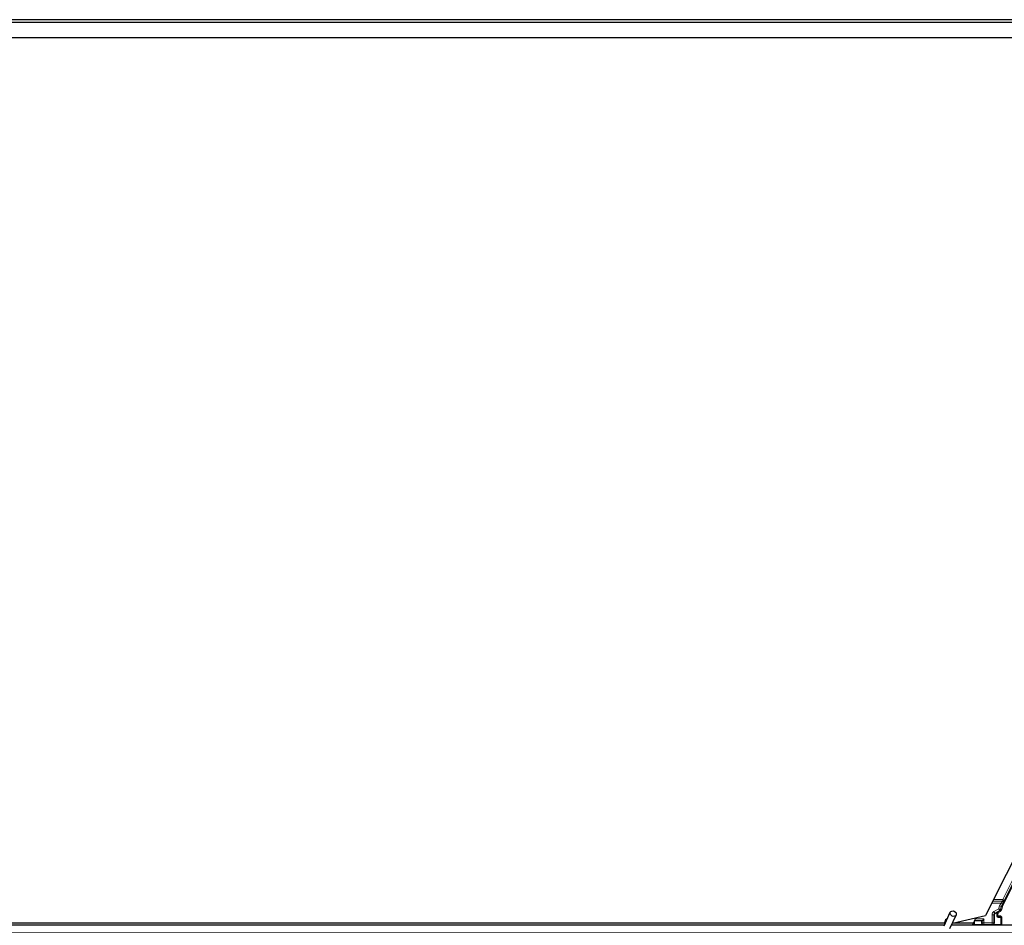
# Model space of a CAD drawing. Units: inches. Extents: x 0.4 to 33.6, y 0.4 to 21.6.
# Drawn here: x 5.2 to 6.8, y 14.3 to 15.8 of the extents above; entities that cross this region are included whole.
import ezdxf

# ---------------------------------------------------------------- set-up
doc = ezdxf.new("R2010")
doc.units = ezdxf.units.IN
doc.header["$MEASUREMENT"] = 0
for name, color, linetype, lineweight in [('Dimension (ANSI)', 7, 'Continuous', 18), ('Visible (ANSI)', 7, 'Continuous', 25), ('Visible Narrow (ANSI)', 7, 'Continuous', 18)]:
    doc.layers.add(name, color=color, linetype=linetype, lineweight=lineweight)
doc.styles.add('Note Text (ANSI)', font='tahoma.ttf')
doc.dimstyles.new('Default (ANSI)', dxfattribs={"dimtxt": 0.08, "dimasz": 0.098425, "dimexe": 0.125, "dimexo": 0.0625, "dimgap": 0.031496, "dimtad": 0, "dimtih": 1, "dimtoh": 1, "dimdec": 3, "dimrnd": 1e-08, "dimzin": 4, "dimdsep": 46, "dimtxsty": 'Note Text (ANSI)', "dimcen": 0.09, "dimdle": 0.393701, "dimclrd": 256, "dimclre": 256, "dimclrt": 256, "dimadec": 0, "dimazin": 1, "dimtfac": 1, "dimtdec": 3, "dimtofl": 0, "dimtmove": 0, "dimatfit": 3, "dimfxl": 1, "dimtolj": 1, "dimtzin": 4, "dimlwd": -1, "dimlwe": -1, "dimarcsym": 0})

# ---------------------------------------------------------------- blocks, each defined once
blk = doc.blocks.new('*D23')
at = {"layer": 'Defpoints', "color": 0, "transparency": 16777216}
for p in [(1.6367, 15.7726), (1.1357, 14.2726), (20.0144, 14.2726)]:
    blk.add_point(p, dxfattribs=at)
at = {"layer": 'Dimension (ANSI)', "transparency": 16777216}
for p, q in [((1.5742, 15.7726), (1.0107, 15.7726)), ((1.1357, 15.6741), (1.1357, 15.0957)), ((1.1357, 14.371), (1.1357, 14.9494)), ((19.9519, 14.2726), (1.0107, 14.2726))]:
    blk.add_line(p, q, dxfattribs=at)
for points in [[(1.1193, 15.6741), (1.1521, 15.6741), (1.1357, 15.7726)], [(1.1193, 14.371), (1.1521, 14.371), (1.1357, 14.2726)]]:
    blk.add_solid(points, dxfattribs=at)
at = {"layer": 'Dimension (ANSI)', "transparency": 16777216, "insert": (0.9772, 15.0642), "char_height": 0.08, "attachment_point": 1, "style": 'Note Text (ANSI)'}
blk.add_mtext('\\A1;15.000', dxfattribs=at)

msp = doc.modelspace()

# ---------------------------------------------------------------- linework, layer by layer
at = {"layer": 'Visible (ANSI)'}
for p, q in [((7.404404, 15.772552), (5.065914, 15.772552)), ((7.404115, 15.768052), (5.066203, 15.768052)), ((7.512508, 15.742552), (5.150018, 15.742552)), ((7.420546, 15.553596), (6.794086, 14.300677)), ((6.821472, 14.315222), (6.843352, 14.358981)), ((6.725951, 14.284117), (6.736213, 14.306124)), ((6.735457, 14.279684), (6.745719, 14.301691)), ((6.740051, 14.288202), (6.794086, 14.300677)), ((6.814144, 14.300675), (6.814144, 14.303883)), ((6.815644, 14.306481), (6.8187, 14.308245)), ((6.726387, 14.285052), (1.93796, 14.285052)), ((6.727028, 14.288202), (4.433085, 14.288202)), ((6.727025, 14.288152), (4.436816, 14.288152)), ((6.727271, 14.290677), (6.727271, 14.29062)), ((6.727271, 14.29062), (6.727271, 14.290233)), ((11.526387, 14.285052), (6.73796, 14.285052)), ((6.773904, 14.288152), (6.739406, 14.288152)), ((6.740051, 14.288202), (6.739429, 14.288202)), ((6.77489, 14.290123), (6.772354, 14.285052)), ((6.775764, 14.291871), (6.77489, 14.290123)), ((6.77489, 14.290123), (6.77489, 14.285429)), ((6.775969, 14.292281), (6.775764, 14.291871)), ((6.775969, 14.292281), (6.777469, 14.295281)), ((6.776057, 14.292281), (6.775969, 14.292281)), ((6.787656, 14.292281), (6.776057, 14.292281)), ((6.777469, 14.295281), (6.77835, 14.297044)), ((6.787656, 14.292281), (6.787949, 14.292281)), ((6.788349, 14.292281), (6.787949, 14.292281)), ((6.791349, 14.295281), (6.78835, 14.292281)), ((6.819153, 14.299675), (6.815144, 14.299675)), ((6.820153, 14.298675), (6.820153, 14.285429))]:
    msp.add_line(p, q, dxfattribs=at)
msp.add_arc((6.732521, 14.290677), 0.00525, 102.313468, 180, dxfattribs=at)
for centre, major_axis, ratio in [((6.740966, 14.303907), (0.004753, -0.002216), 0.81909298), ((6.797521, 14.285277), (0.0074, 0), 0.01745506)]:
    msp.add_ellipse(centre, major_axis=major_axis, ratio=ratio, dxfattribs=at)
for centre, major_axis, ratio, start_param, end_param in [((6.817145, 14.303882), (-0.002599, 0.0015), 0.99979694, 5.75967446, 6.80669615), ((6.815145, 14.300675), (-0.000707, -0.000707), 0.99969546, 5.49793944, 7.06843118), ((6.832655, 14.309631), (-0.012168, 0.002872), 0.99983921, 6.0513979, 6.43680043), ((6.77589, 14.285429), (-0.000707, -0.000707), 0.99969546, 5.49793944, 5.8839459), ((6.788349, 14.295281), (0, -0.003), 0.01745506, 0, 0.01745329), ((6.819153, 14.298675), (0.000707, 0.000707), 0.99969546, 5.49793944, 7.06843118), ((6.819153, 14.285429), (0.000707, -0.000707), 0.99969546, 0.3992394, 0.78524587)]:
    msp.add_ellipse(centre, major_axis=major_axis, ratio=ratio, start_param=start_param, end_param=end_param, dxfattribs=at)
for points, knots in [([(6.814667, 14.307045), (6.814663, 14.307043), (6.814658, 14.30704), (6.813932, 14.306625), (6.813328, 14.305995), (6.812976, 14.305352)], [-0.0832256874, -0.0832256874, -0.0832256874, -0.0832256874, -0.0827496997, -0.0827496997, 0, 0, 0, 0]), ([(6.8187, 14.308245), (6.81891, 14.308366), (6.819103, 14.308514), (6.81945, 14.308852), (6.819603, 14.309042), (6.819861, 14.309451), (6.819966, 14.309671), (6.820122, 14.310129), (6.820172, 14.310367), (6.820191, 14.310608)], [0, 0, 0, 0, 0.0184430448, 0.0184430448, 0.0368813842, 0.0368813842, 0.0553197976, 0.0553197976, 0.0737627756, 0.0737627756, 0.0737627756, 0.0737627756]), ([(6.726995, 14.286356), (6.72697, 14.287337), (6.727012, 14.288215), (6.72714, 14.28941), (6.727202, 14.289816), (6.727277, 14.290272), (6.7273, 14.290401), (6.727312, 14.290472), (6.727313, 14.290481), (6.727313, 14.290481)], [0.798546968, 0.798546968, 0.798546968, 0.798546968, 0.879723712, 0.879723712, 0.932293866, 0.932293866, 0.961877281, 0.961877281, 0.970392638, 0.970392638, 0.970392638, 0.970392638])]:
    msp.add_open_spline(points, degree=3, knots=knots, dxfattribs=at)
at = {"layer": 'Visible Narrow (ANSI)'}
for p, q in [((7.404098, 15.767782), (5.06622, 15.767782)), ((6.839263, 14.361025), (6.822255, 14.327009)), ((6.824938, 14.325667), (6.841946, 14.359684)), ((6.804424, 14.321352), (6.819504, 14.321352)), ((6.805838, 14.32418), (6.822255, 14.32418)), ((6.822255, 14.327009), (6.807252, 14.327009)), ((6.819504, 14.321352), (6.817287, 14.316918)), ((6.817287, 14.316918), (6.81997, 14.315576)), ((6.819504, 14.321352), (6.822187, 14.320011)), ((6.81997, 14.315576), (6.822187, 14.320011)), ((6.822255, 14.327009), (6.822255, 14.32418)), ((6.824938, 14.325667), (6.822255, 14.327009)), ((6.804893, 14.302008), (6.804893, 14.28893)), ((6.804893, 14.302008), (6.807892, 14.302008)), ((6.815751, 14.31174), (6.807892, 14.307203)), ((6.807892, 14.307203), (6.809392, 14.304605)), ((6.807892, 14.28893), (6.807892, 14.302008)), ((6.807892, 14.302008), (6.808315, 14.301764)), ((6.808315, 14.301764), (6.808608, 14.301764)), ((6.808315, 14.301764), (6.808315, 14.288508)), ((6.808608, 14.288508), (6.808608, 14.301764)), ((6.809392, 14.304605), (6.81725, 14.309142)), ((6.809832, 14.304351), (6.809392, 14.304605)), ((6.809625, 14.303485), (6.812976, 14.305352)), ((6.814667, 14.307045), (6.809832, 14.304351)), ((6.813163, 14.304449), (6.812871, 14.304449)), ((6.812871, 14.304449), (6.812871, 14.299694)), ((6.813163, 14.299694), (6.813163, 14.304449)), ((6.813163, 14.304449), (6.814144, 14.303883)), ((6.814144, 14.300675), (6.813163, 14.299694)), ((6.814667, 14.307045), (6.815644, 14.306481)), ((6.81725, 14.309142), (6.815751, 14.31174)), ((6.815751, 14.31174), (6.818731, 14.311401)), ((6.821472, 14.315222), (6.81997, 14.315576)), ((6.775764, 14.286303), (6.77489, 14.285429)), ((6.775764, 14.291871), (6.775764, 14.286303)), ((6.776057, 14.286303), (6.775764, 14.286303)), ((6.776057, 14.286303), (6.776057, 14.292281)), ((6.788219, 14.286515), (6.776057, 14.286303)), ((6.776513, 14.285052), (6.776764, 14.285303)), ((6.776764, 14.285303), (6.788923, 14.285515)), ((6.791349, 14.295281), (6.777469, 14.295281)), ((6.787656, 14.292281), (6.787656, 14.288529)), ((6.787949, 14.288529), (6.787656, 14.288529)), ((6.787949, 14.288529), (6.787949, 14.292281)), ((6.78835, 14.28893), (6.787949, 14.288529)), ((6.78835, 14.292281), (6.78835, 14.28893)), ((6.78835, 14.28893), (6.791349, 14.28893)), ((6.791019, 14.285601), (6.791349, 14.285931)), ((6.791349, 14.28893), (6.791349, 14.295281)), ((6.804893, 14.28893), (6.791349, 14.28893)), ((6.791349, 14.28893), (6.791349, 14.285931)), ((6.791349, 14.285931), (6.804893, 14.285931)), ((6.804893, 14.285931), (6.804893, 14.28893)), ((6.804893, 14.28893), (6.807892, 14.28893)), ((6.804893, 14.285931), (6.805244, 14.285579)), ((6.807341, 14.285494), (6.818278, 14.285303)), ((6.808315, 14.288508), (6.807892, 14.28893)), ((6.818985, 14.286303), (6.808044, 14.286494)), ((6.808315, 14.288508), (6.808608, 14.288508)), ((6.812871, 14.299694), (6.813163, 14.299694)), ((6.814199, 14.29873), (6.815144, 14.299675)), ((6.818278, 14.298801), (6.814199, 14.29873)), ((6.814834, 14.298158), (6.814833, 14.298158)), ((6.814906, 14.29773), (6.818985, 14.297801)), ((6.819153, 14.299675), (6.818278, 14.298801)), ((6.818278, 14.285303), (6.818529, 14.285052)), ((6.818985, 14.297801), (6.819278, 14.297801)), ((6.818985, 14.297801), (6.818985, 14.286303)), ((6.819278, 14.286303), (6.818985, 14.286303)), ((6.819278, 14.297801), (6.820153, 14.298675)), ((6.819278, 14.286303), (6.819278, 14.297801)), ((6.820153, 14.285429), (6.819278, 14.286303))]:
    msp.add_line(p, q, dxfattribs=at)
for centre, start, end in [((6.776764, 14.286303), 180, 269.982548), ((6.818278, 14.286303), 270, 359.982548), ((6.818278, 14.297801), 0, 89.982548)]:
    msp.add_arc(centre, 0.001, start, end, dxfattribs=at)
for centre, major_axis, ratio, start_param, end_param in [((6.831153, 14.309986), (-0.015088, 0.003562), 0.99983921, 6.0513979, 6.40162258), ((6.819387, 14.321352), (0.003002, 0.002999), 0.01950796, 4.73190928, 5.9628687), ((6.82207, 14.320011), (0.003001, 0.006), 0.01561134, 4.72019685, 5.95115627), ((6.822255, 14.327009), (0.002741, -0.001219), 0.93261389, 5.10561217, 6.23480518), ((6.810894, 14.302007), (-0.005197, 0.003001), 0.99979694, 5.75967446, 6.80669615), ((6.810894, 14.302007), (-0.0026, 0.001501), 0.99939112, 5.75967446, 6.80669615), ((6.811351, 14.301743), (-0.002933, 0.000795), 0.98643762, 5.4974519, 6.54447359), ((6.810643, 14.301743), (-0.001967, 0.000538), 0.9797, 5.4978311, 6.54485279), ((6.810332, 14.303485), (-0.000487, 0.000874), 0.65788532, 0.02317561, 1.21943644), ((6.816942, 14.304408), (-0.003933, 0.001075), 0.9797, 0.03368944, 0.26166749), ((6.812269, 14.305352), (0.000973, -0.00023), 0.224484, 0.01978385, 0.81194428), ((6.816235, 14.304408), (-0.002967, 0.000816), 0.97304797, 0.03345921, 0.26143725), ((6.815751, 14.31174), (0.001594, 0.002541), 0.99980503, 4.22563789, 5.15931162), ((6.831153, 14.309986), (-0.012169, 0.002873), 0.99976205, 6.0513979, 6.40162258), ((6.732521, 14.29062), (-0.00525, 0), 0.9961947, 4.935072, 6.28318531), ((6.732521, 14.28986), (-0.00525, 0), 0.9961947, 5.01501144, 6.1809936), ((6.776764, 14.286303), (0.000017, -0.001), 0.70705293, 4.70004795, 6.25850325), ((6.791728, 14.288602), (-0.003762, -0.001597), 0.97519555, 5.89071467, 6.42114855), ((6.791021, 14.288602), (-0.002839, -0.001213), 0.96709331, 5.8911133, 7.46160504), ((6.788923, 14.286515), (0.000017, -0.001), 0.70705293, 4.70004795, 6.25850325), ((6.791349, 14.28893), (0.002121, -0.002121), 0.99969546, 3.92714311, 5.49763485), ((6.804893, 14.28893), (0.002121, 0.002121), 0.99969546, 3.92714311, 5.49763485), ((6.805243, 14.28858), (0.002839, -0.001213), 0.96709331, 5.10476558, 6.67525732), ((6.807341, 14.286494), (-0.000017, -0.001), 0.70705293, 0.02468206, 1.58313735), ((6.804536, 14.28858), (0.003762, -0.001597), 0.97519555, 6.14522207, 6.67565595), ((6.814906, 14.29973), (-0.001881, -0.000798), 0.97519555, 5.89071467, 7.46120641), ((6.814199, 14.29973), (-0.000958, -0.000414), 0.95123228, 5.8929392, 7.46343094), ((6.814199, 14.29773), (-0.000017, 0.001), 0.70705293, 4.70004795, 6.25850325), ((6.818278, 14.297801), (-0.000017, 0.001), 0.70705293, 4.70004795, 6.25850325), ((6.818278, 14.286303), (-0.000017, -0.001), 0.70705293, 0.02468206, 1.58313735)]:
    msp.add_ellipse(centre, major_axis=major_axis, ratio=ratio, start_param=start_param, end_param=end_param, dxfattribs=at)
for points in [[(6.813243, 14.305126), (6.813428, 14.305903), (6.81396, 14.306635), (6.814667, 14.307045)], [(6.81725, 14.309142), (6.81773, 14.308841), (6.818214, 14.308542), (6.8187, 14.308245)], [(6.820191, 14.310608), (6.819701, 14.310871), (6.819215, 14.311135), (6.818731, 14.311401)]]:
    msp.add_open_spline(points, degree=3, dxfattribs=at)
for points, knots in [([(6.791019, 14.285601), (6.79063, 14.28559), (6.790241, 14.285641), (6.789855, 14.285754), (6.789665, 14.285809), (6.789476, 14.28588), (6.789291, 14.285963), (6.789274, 14.285971), (6.789257, 14.285979), (6.78924, 14.285987), (6.789143, 14.286032), (6.789048, 14.286079), (6.788953, 14.286128), (6.788705, 14.286257), (6.788463, 14.286401), (6.788217, 14.286517)], [-0.000644118, -0.000644118, -0.000644118, -0.000644118, 0.05428039, 0.05428039, 0.05428039, 0.081420585, 0.081420585, 0.081420585, 0.083954612, 0.083954612, 0.083954612, 0.098223302, 0.098223302, 0.098223302, 0.135692219, 0.135692219, 0.135692219, 0.135692219]), ([(6.788923, 14.285515), (6.789426, 14.285524), (6.789936, 14.285541), (6.790535, 14.28557), (6.790821, 14.285588), (6.791015, 14.2856), (6.791017, 14.285601), (6.791019, 14.285601)], [-0.135700974, -0.135700974, -0.135700974, -0.135700974, -0.081420585, -0.05428039, 0, 0, 0.000644118, 0.000644118, 0.000644118, 0.000644118]), ([(6.808048, 14.286494), (6.807801, 14.28638), (6.807559, 14.286236), (6.80731, 14.286107), (6.807216, 14.286058), (6.807121, 14.28601), (6.807024, 14.285965), (6.807007, 14.285958), (6.80699, 14.28595), (6.806972, 14.285942), (6.806788, 14.285859), (6.806599, 14.285788), (6.806408, 14.285732), (6.806023, 14.28562), (6.805634, 14.285568), (6.805244, 14.285579)], [0.000008781, 0.000008781, 0.000008781, 0.000008781, 0.037480034, 0.037480034, 0.037480034, 0.051746725, 0.051746725, 0.051746725, 0.05428039, 0.05428039, 0.05428039, 0.081420585, 0.081420585, 0.081420585, 0.136345093, 0.136345093, 0.136345093, 0.136345093]), ([(6.805244, 14.285579), (6.805247, 14.285579), (6.805249, 14.285579), (6.805443, 14.285567), (6.805729, 14.285549), (6.806328, 14.28552), (6.806837, 14.285503), (6.807341, 14.285494)], [-0.136345093, -0.136345093, -0.136345093, -0.136345093, -0.135700974, -0.135700974, -0.081420585, -0.05428039, 0, 0, 0, 0])]:
    msp.add_open_spline(points, degree=3, knots=knots, dxfattribs=at)

# ---------------------------------------------------------------- dimensions: what is measured, and where the dimension line sits
at = {"layer": 'Dimension (ANSI)'}
dim = msp.add_linear_dim(base=(1.135737, 14.272552), p1=(1.636666, 15.772552), p2=(20.014422, 14.272552), angle=90, dimstyle='Default (ANSI)', override={"dimgap": 0.031496, "dimdec": 3, "dimlfac": 10, "dimtol": 0, "dimlim": 0, "dimtp": 0, "dimtm": 0, "dimtdec": 3, "dimatfit": 1}, dxfattribs=at)
dim.commit()
dim.dimension.update_dxf_attribs({"geometry": '*D23', "text_midpoint": (1.135737, 15.022552), "dimtype": 160})

doc.saveas('drawing.dxf')
